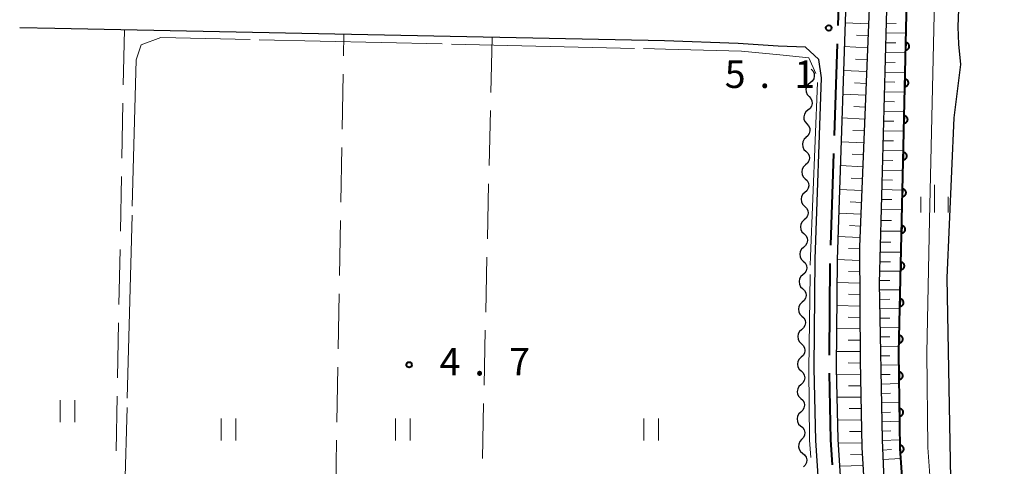
# Model space of a CAD drawing. Units: metres. Extents: x -76000 to -74000, y 31500 to 33000.
# Drawn here: x -76000 to -75866, y 32837 to 32898 of the extents above; entities that cross this region are included whole.
import ezdxf

# ---------------------------------------------------------------- set-up
doc = ezdxf.new("R2010")
doc.units = ezdxf.units.M
for name, color, linetype, lineweight in [('110600_大字・町・丁目界', 7, 'Continuous', 40), ('210100_道路縁(街区線)', 7, 'Continuous', 30), ('510100_河川', 7, 'Continuous', 30), ('510200_細流', 7, 'Continuous', 30), ('610111_人工斜面(上)', 7, 'Continuous', 30), ('610199_人工斜面(ヒゲ)', 7, 'Continuous', 30), ('611111_コンクリート被覆(幅上)', 7, 'Continuous', 30), ('611112_コンクリート被覆(幅下)', 7, 'Continuous', 30), ('630200_耕地界', 7, 'Continuous', 30), ('631100_田', 7, 'Continuous', 13), ('633400_荒地', 7, 'Continuous', 13), ('710300_等高線(補助曲線)', 7, 'Continuous', 13), ('731200_図化機測定による標高点', 7, 'Continuous', 40)]:
    doc.layers.add(name, color=color, linetype=linetype, lineweight=lineweight)
doc.styles.add('Style-WORKING', font='MS Gothic.ttf')

msp = doc.modelspace()

# ---------------------------------------------------------------- linework, layer by layer
at = {"layer": '110600_大字・町・丁目界', "linetype": 'Continuous', "lineweight": 40}
for p, q in [((-75888.352, 32895.023), (-75888.771, 32882.53)), ((-75888.855, 32880.032), (-75889.274, 32867.539)), ((-75889.345, 32865.04), (-75889.454, 32852.541))]:
    msp.add_line(p, q, dxfattribs=at)
at = {"layer": '110600_大字・町・丁目界', "linetype": 'Continuous', "lineweight": 40, "flags": 128}
for points in [[(-75887.884, 32910.016), (-75887.93, 32907.59), (-75888.268, 32897.522)], [(-75889.453, 32850.041), (-75889.24, 32840.94), (-75889.023, 32837.55)]]:
    msp.add_lwpolyline(points, dxfattribs=at)
at = {"layer": '210100_道路縁(街区線)', "linetype": 'Continuous', "lineweight": 30, "flags": 128}
for points in [[(-75885.19, 33000), (-75886.93, 32907.57), (-75888.34, 32865.56), (-75888.47, 32850.77), (-75888.24, 32840.99), (-75886.69, 32816.77), (-75886.07, 32808.54), (-75885.46, 32800.31), (-75885.87, 32777.96), (-75886.52, 32696.21), (-75887.03, 32673.5), (-75888.45, 32651.14), (-75893.73, 32597.77), (-75894.82, 32580.87)], [(-75881.68, 33000), (-75883.84, 32903.29), (-75885.29, 32867.3), (-75885.22, 32851.79), (-75884.98, 32839.93), (-75884.33, 32829.26), (-75883.34, 32815.21), (-75881.14, 32803.3), (-75879.06, 32797.92), (-75875.26, 32788.09), (-75854.21, 32745.19), (-75826.76, 32687.94), (-75775.31, 32584.43), (-75742.38, 32519.2), (-75735.73, 32505.64), (-75732.74, 32497.97), (-75730.95, 32489.93), (-75729.99, 32480.69), (-75730.37, 32469.87), (-75732.29, 32460.13), (-75737.68, 32441.77), (-75768.09, 32347.6)], [(-75878.91, 33000), (-75882.59, 32862.37), (-75882.2, 32840.98), (-75881.58, 32825.55), (-75880.67, 32816.96), (-75879.27, 32807.22), (-75877.41, 32800.7), (-75875.4, 32795.05), (-75870.62, 32784.55), (-75824.87, 32688.86), (-75773.43, 32585.37), (-75740.5, 32520.14), (-75733.8, 32506.49), (-75730.72, 32498.59), (-75728.87, 32490.27), (-75727.88, 32480.77), (-75728.27, 32469.63), (-75730.25, 32459.63), (-75735.67, 32441.15), (-75765.55, 32347.6)], [(-76000, 32690.86), (-75999.37, 32690.83), (-75995.2, 32690.68), (-75990.49, 32690.5), (-75952.51, 32689.32), (-75896.37, 32687.77), (-75894.17, 32687.96), (-75891.45, 32689.1), (-75889.63, 32691.57), (-75889.53, 32698.99), (-75888.87, 32778), (-75888.46, 32800.22), (-75889.68, 32816.56), (-75891.24, 32840.86), (-75891.47, 32850.75), (-75891.34, 32865.62), (-75890.51, 32890.39), (-75890.83, 32892.88), (-75892.66, 32894.55), (-75896.4, 32894.72), (-75901.87, 32895.07), (-75911.95, 32895.42), (-75995.2, 32897.13), (-76000, 32897.23)]]:
    msp.add_lwpolyline(points, dxfattribs=at)
at = {"layer": '510100_河川', "linetype": 'Continuous', "lineweight": 30, "flags": 128}
for points in [[(-75871.45, 32892.19), (-75871.73, 32895), (-75871.84, 32897.34), (-75871.47, 32907.04)], [(-75808.04, 32678.21), (-75825.46, 32713.82), (-75839.67, 32742.63), (-75855.3, 32774.53), (-75865.04, 32794.01), (-75867.87, 32802.09), (-75869.91, 32812.41), (-75870.62, 32817.21), (-75872.75, 32830.63), (-75873.34, 32863.07), (-75872.38, 32884.92), (-75871.45, 32892.19)]]:
    msp.add_lwpolyline(points, dxfattribs=at)
at = {"layer": '510200_細流', "linetype": 'Continuous', "lineweight": 30, "flags": 128}
for points in [[(-75891.89, 32891.58), (-75891.643, 32891.308), (-75891.498, 32890.971), (-75891.467, 32890.605), (-75891.556, 32890.249), (-75891.753, 32889.94), (-75892.041, 32889.711)], [(-75892.041, 32889.711), (-75892.328, 32889.482), (-75892.526, 32889.173), (-75892.614, 32888.817), (-75892.584, 32888.451), (-75892.438, 32888.114), (-75892.191, 32887.842)], [(-75892.191, 32887.842), (-75891.944, 32887.57), (-75891.799, 32887.234), (-75891.768, 32886.867), (-75891.857, 32886.511), (-75892.055, 32886.202), (-75892.342, 32885.973)], [(-75892.342, 32885.973), (-75892.629, 32885.745), (-75892.827, 32885.435), (-75892.916, 32885.079), (-75892.885, 32884.713), (-75892.74, 32884.376), (-75892.493, 32884.104)], [(-75892.493, 32884.104), (-75892.246, 32883.833), (-75892.101, 32883.496), (-75892.07, 32883.129), (-75892.159, 32882.773), (-75892.356, 32882.464), (-75892.644, 32882.235)], [(-75892.571, 32882.232), (-75892.845, 32881.987), (-75893.025, 32881.667), (-75893.094, 32881.307), (-75893.043, 32880.943), (-75892.879, 32880.615), (-75892.617, 32880.357)], [(-75892.617, 32880.357), (-75892.355, 32880.1), (-75892.191, 32879.772), (-75892.14, 32879.407), (-75892.209, 32879.047), (-75892.389, 32878.727), (-75892.663, 32878.483)], [(-75892.663, 32878.483), (-75892.937, 32878.238), (-75893.117, 32877.919), (-75893.185, 32877.558), (-75893.134, 32877.194), (-75892.97, 32876.866), (-75892.708, 32876.608)], [(-75892.708, 32876.608), (-75892.447, 32876.351), (-75892.282, 32876.023), (-75892.231, 32875.658), (-75892.3, 32875.298), (-75892.48, 32874.978), (-75892.754, 32874.734)], [(-75892.754, 32874.734), (-75893.028, 32874.489), (-75893.208, 32874.17), (-75893.277, 32873.809), (-75893.226, 32873.445), (-75893.061, 32873.117), (-75892.8, 32872.859)], [(-75892.8, 32872.859), (-75892.538, 32872.602), (-75892.374, 32872.274), (-75892.323, 32871.909), (-75892.391, 32871.549), (-75892.571, 32871.229), (-75892.845, 32870.985)], [(-75892.845, 32870.985), (-75893.119, 32870.74), (-75893.299, 32870.421), (-75893.368, 32870.06), (-75893.317, 32869.696), (-75893.153, 32869.368), (-75892.891, 32869.11)], [(-75892.891, 32869.11), (-75892.629, 32868.853), (-75892.465, 32868.525), (-75892.414, 32868.161), (-75892.483, 32867.8), (-75892.663, 32867.48), (-75892.937, 32867.236)], [(-75892.937, 32867.236), (-75893.211, 32866.992), (-75893.39, 32866.672), (-75893.459, 32866.311), (-75893.408, 32865.947), (-75893.244, 32865.619), (-75892.982, 32865.362)], [(-75892.982, 32865.362), (-75892.72, 32865.104), (-75892.556, 32864.776), (-75892.505, 32864.412), (-75892.574, 32864.051), (-75892.754, 32863.732), (-75893.028, 32863.487)], [(-75893.028, 32863.487), (-75893.302, 32863.243), (-75893.482, 32862.923), (-75893.551, 32862.563), (-75893.499, 32862.198), (-75893.335, 32861.87), (-75893.074, 32861.613)], [(-75893.074, 32861.613), (-75892.812, 32861.355), (-75892.648, 32861.027), (-75892.597, 32860.663), (-75892.665, 32860.302), (-75892.845, 32859.983), (-75893.119, 32859.738)], [(-75893.119, 32859.738), (-75893.393, 32859.494), (-75893.573, 32859.174), (-75893.642, 32858.814), (-75893.591, 32858.449), (-75893.427, 32858.121), (-75893.165, 32857.864)], [(-75893.165, 32857.864), (-75892.903, 32857.606), (-75892.739, 32857.278), (-75892.688, 32856.914), (-75892.757, 32856.553), (-75892.937, 32856.234), (-75893.211, 32855.989)], [(-75893.211, 32855.989), (-75893.485, 32855.745), (-75893.664, 32855.425), (-75893.733, 32855.065), (-75893.682, 32854.7), (-75893.518, 32854.372), (-75893.256, 32854.115)], [(-75893.246, 32854.115), (-75892.98, 32853.861), (-75892.81, 32853.536), (-75892.754, 32853.173), (-75892.817, 32852.811), (-75892.991, 32852.489), (-75893.261, 32852.24)], [(-75893.261, 32852.24), (-75893.532, 32851.991), (-75893.706, 32851.669), (-75893.769, 32851.307), (-75893.712, 32850.944), (-75893.543, 32850.618), (-75893.277, 32850.365)], [(-75893.277, 32850.365), (-75893.011, 32850.112), (-75892.842, 32849.786), (-75892.785, 32849.423), (-75892.848, 32849.061), (-75893.023, 32848.739), (-75893.293, 32848.49)], [(-75893.293, 32848.49), (-75893.563, 32848.241), (-75893.738, 32847.919), (-75893.801, 32847.557), (-75893.744, 32847.194), (-75893.575, 32846.868), (-75893.309, 32846.615)], [(-75893.309, 32846.615), (-75893.043, 32846.362), (-75892.874, 32846.036), (-75892.817, 32845.673), (-75892.88, 32845.311), (-75893.055, 32844.989), (-75893.325, 32844.74)], [(-75893.325, 32844.74), (-75893.595, 32844.491), (-75893.77, 32844.169), (-75893.833, 32843.807), (-75893.776, 32843.444), (-75893.607, 32843.118), (-75893.341, 32842.865)], [(-75893.335, 32842.865), (-75893.05, 32842.633), (-75892.856, 32842.322), (-75892.772, 32841.964), (-75892.806, 32841.599), (-75892.956, 32841.264), (-75893.206, 32840.995)], [(-75893.206, 32840.995), (-75893.456, 32840.726), (-75893.605, 32840.391), (-75893.64, 32840.026), (-75893.555, 32839.668), (-75893.362, 32839.356), (-75893.077, 32839.124)], [(-75893.077, 32839.124), (-75892.792, 32838.892), (-75892.598, 32838.581), (-75892.514, 32838.223), (-75892.549, 32837.857), (-75892.698, 32837.522), (-75892.948, 32837.254)]]:
    msp.add_lwpolyline(points, dxfattribs=at)
at = {"layer": '610111_人工斜面(上)', "linetype": 'Continuous', "lineweight": 13, "flags": 128}
for points in [[(-75881.68, 33000), (-75883.84, 32903.29), (-75885.29, 32867.3), (-75885.22, 32851.79), (-75884.98, 32839.93), (-75884.33, 32829.26), (-75883.34, 32815.21), (-75881.14, 32803.3), (-75879.06, 32797.92), (-75875.26, 32788.09), (-75854.21, 32745.19), (-75826.76, 32687.94), (-75775.31, 32584.43), (-75742.38, 32519.2), (-75735.73, 32505.64), (-75732.74, 32497.97), (-75730.95, 32489.93), (-75729.99, 32480.69), (-75730.37, 32469.87), (-75732.29, 32460.13), (-75737.68, 32441.77), (-75768.09, 32347.6)], [(-75878.91, 33000), (-75882.59, 32862.37), (-75882.2, 32840.98), (-75881.58, 32825.55), (-75880.67, 32816.96), (-75879.27, 32807.22), (-75877.41, 32800.7), (-75875.4, 32795.05), (-75870.62, 32784.55), (-75824.87, 32688.86), (-75773.43, 32585.37), (-75740.5, 32520.14), (-75733.8, 32506.49), (-75730.72, 32498.59), (-75728.87, 32490.27), (-75727.88, 32480.77), (-75728.27, 32469.63), (-75730.25, 32459.63), (-75735.67, 32441.15), (-75765.55, 32347.6)]]:
    msp.add_lwpolyline(points, dxfattribs=at)
at = {"layer": '610199_人工斜面(ヒゲ)', "linetype": 'Continuous', "lineweight": 13, "flags": 128}
for points in [[(-75884.06, 32897.75), (-75887.26, 32897.9)], [(-75881.68, 32896.51), (-75878.96, 32896.46)], [(-75881.64, 32897.84), (-75880.28, 32897.82)], [(-75884.13, 32896.13), (-75885.72, 32896.2)], [(-75881.71, 32895.17), (-75880.35, 32895.14)], [(-75884.19, 32894.5), (-75887.37, 32894.65)], [(-75881.75, 32893.83), (-75879.01, 32893.78)], [(-75884.26, 32892.88), (-75885.84, 32892.95)], [(-75881.78, 32892.5), (-75880.42, 32892.47)], [(-75884.32, 32891.25), (-75887.48, 32891.4)], [(-75881.82, 32891.16), (-75879.07, 32891.11)], [(-75881.86, 32889.82), (-75880.48, 32889.8)], [(-75884.39, 32889.63), (-75885.96, 32889.7)], [(-75881.89, 32888.49), (-75879.13, 32888.43)], [(-75884.45, 32888), (-75887.58, 32888.15)], [(-75881.93, 32887.15), (-75880.54, 32887.12)], [(-75884.52, 32886.38), (-75886.08, 32886.45)], [(-75881.96, 32885.81), (-75879.19, 32885.76)], [(-75884.59, 32884.75), (-75887.69, 32884.9)], [(-75882, 32884.48), (-75880.61, 32884.45)], [(-75884.65, 32883.13), (-75886.2, 32883.2)], [(-75882.03, 32883.14), (-75879.25, 32883.09)], [(-75882.07, 32881.8), (-75880.67, 32881.77)], [(-75884.72, 32881.5), (-75887.8, 32881.65)], [(-75882.11, 32880.47), (-75879.31, 32880.41)], [(-75884.78, 32879.88), (-75886.32, 32879.95)], [(-75882.14, 32879.13), (-75880.74, 32879.1)], [(-75884.85, 32878.25), (-75887.91, 32878.4)], [(-75882.18, 32877.79), (-75879.37, 32877.74)], [(-75884.91, 32876.63), (-75886.44, 32876.7)], [(-75882.21, 32876.46), (-75880.81, 32876.43)], [(-75884.98, 32875), (-75888.02, 32875.14)], [(-75882.25, 32875.12), (-75879.43, 32875.06)], [(-75882.28, 32873.78), (-75880.87, 32873.75)], [(-75885.04, 32873.38), (-75886.56, 32873.45)], [(-75882.32, 32872.45), (-75879.49, 32872.39)], [(-75885.11, 32871.75), (-75888.13, 32871.89)], [(-75885.18, 32870.13), (-75886.68, 32870.2)], [(-75882.36, 32870.91), (-75880.93, 32870.92)], [(-75885.24, 32868.57), (-75888.24, 32868.7)], [(-75882.4, 32869.46), (-75879.54, 32869.46)], [(-75885.29, 32867.02), (-75886.79, 32867.08)], [(-75882.44, 32867.94), (-75881.01, 32867.95)], [(-75885.28, 32865.46), (-75888.34, 32865.57)], [(-75882.48, 32866.57), (-75879.61, 32866.57)], [(-75882.51, 32865.28), (-75881.08, 32865.28)], [(-75885.28, 32863.9), (-75886.81, 32863.95)], [(-75882.55, 32863.99), (-75879.67, 32864)], [(-75885.27, 32862.34), (-75888.37, 32862.44)], [(-75882.58, 32862.71), (-75881.14, 32862.72)], [(-75885.26, 32860.78), (-75886.82, 32860.83)], [(-75882.57, 32861.42), (-75879.73, 32861.45)], [(-75885.26, 32859.23), (-75888.4, 32859.3)], [(-75882.55, 32860.14), (-75881.15, 32860.15)], [(-75882.53, 32858.85), (-75879.78, 32858.88)], [(-75885.25, 32857.67), (-75886.83, 32857.7)], [(-75882.5, 32857.57), (-75881.16, 32857.59)], [(-75885.24, 32856.11), (-75888.42, 32856.17)], [(-75882.48, 32856.28), (-75879.84, 32856.32)], [(-75882.46, 32855), (-75881.16, 32855.02)], [(-75885.23, 32854.56), (-75886.84, 32854.58)], [(-75882.43, 32853.71), (-75879.9, 32853.76)], [(-75885.23, 32853), (-75888.45, 32853.04)], [(-75882.41, 32852.43), (-75881.16, 32852.45)], [(-75885.21, 32851.45), (-75886.84, 32851.46)], [(-75882.39, 32851.14), (-75879.9, 32851.2)], [(-75885.18, 32849.89), (-75888.45, 32849.91)], [(-75882.36, 32849.86), (-75881.12, 32849.89)], [(-75885.15, 32848.33), (-75886.78, 32848.34)], [(-75882.34, 32848.57), (-75879.87, 32848.64)], [(-75885.12, 32846.78), (-75888.38, 32846.77)], [(-75882.32, 32847.28), (-75881.08, 32847.32)], [(-75882.29, 32846), (-75879.84, 32846.08)], [(-75885.09, 32845.22), (-75886.71, 32845.22)], [(-75882.27, 32844.71), (-75881.05, 32844.75)], [(-75885.06, 32843.67), (-75888.3, 32843.64)], [(-75882.25, 32843.43), (-75879.81, 32843.51)], [(-75885.02, 32842.11), (-75886.65, 32842.09)], [(-75882.23, 32842.14), (-75881.01, 32842.19)], [(-75884.99, 32840.56), (-75888.21, 32840.51)], [(-75882.2, 32840.86), (-75879.78, 32840.95)], [(-75884.92, 32839), (-75886.52, 32838.97)], [(-75882.15, 32839.57), (-75880.95, 32839.62)], [(-75884.83, 32837.45), (-75888.01, 32837.38)], [(-75882.09, 32838.29), (-75879.66, 32838.39)]]:
    msp.add_lwpolyline(points, dxfattribs=at)
at = {"layer": '611111_コンクリート被覆(幅上)', "linetype": 'Continuous', "lineweight": 40, "flags": 128}
msp.add_lwpolyline([(-75806.53, 32658.02), (-75851.56, 32749.59), (-75871.05, 32791.83), (-75873.31, 32797.09), (-75875.08, 32803.33), (-75877.04, 32812.74), (-75878.84, 32826.79), (-75879.76, 32839.76), (-75879.92, 32852.88), (-75878.9, 32899.06), (-75877.17, 32966.19), (-75876.32, 33000)], dxfattribs=at)
for points in [[(-75878.985, 32895.196), (-75879.007, 32894.196), (-75878.963, 32894.197), (-75878.92, 32894.202), (-75878.878, 32894.21), (-75878.836, 32894.222), (-75878.795, 32894.238), (-75878.756, 32894.257), (-75878.719, 32894.279), (-75878.684, 32894.306), (-75878.65, 32894.334), (-75878.621, 32894.366), (-75878.593, 32894.4), (-75878.569, 32894.436), (-75878.548, 32894.475), (-75878.53, 32894.514), (-75878.516, 32894.556), (-75878.506, 32894.598), (-75878.499, 32894.641), (-75878.497, 32894.685), (-75878.498, 32894.729), (-75878.503, 32894.772), (-75878.511, 32894.814), (-75878.523, 32894.856), (-75878.539, 32894.897), (-75878.558, 32894.936), (-75878.58, 32894.974), (-75878.606, 32895.008), (-75878.635, 32895.042), (-75878.667, 32895.072), (-75878.7, 32895.099), (-75878.737, 32895.123), (-75878.775, 32895.144), (-75878.815, 32895.162), (-75878.857, 32895.176), (-75878.899, 32895.186), (-75878.941, 32895.193)], [(-75879.096, 32890.197), (-75879.118, 32889.197), (-75879.074, 32889.198), (-75879.031, 32889.203), (-75878.989, 32889.211), (-75878.946, 32889.223), (-75878.906, 32889.239), (-75878.866, 32889.259), (-75878.829, 32889.281), (-75878.794, 32889.307), (-75878.761, 32889.335), (-75878.731, 32889.368), (-75878.703, 32889.401), (-75878.679, 32889.437), (-75878.659, 32889.476), (-75878.641, 32889.516), (-75878.627, 32889.557), (-75878.617, 32889.599), (-75878.61, 32889.642), (-75878.607, 32889.686), (-75878.608, 32889.73), (-75878.613, 32889.773), (-75878.621, 32889.815), (-75878.633, 32889.857), (-75878.649, 32889.898), (-75878.668, 32889.937), (-75878.691, 32889.975), (-75878.717, 32890.009), (-75878.745, 32890.043), (-75878.777, 32890.073), (-75878.811, 32890.1), (-75878.847, 32890.124), (-75878.886, 32890.145), (-75878.925, 32890.163), (-75878.967, 32890.177), (-75879.009, 32890.187), (-75879.052, 32890.194)], [(-75879.206, 32885.198), (-75879.228, 32884.198), (-75879.184, 32884.199), (-75879.141, 32884.204), (-75879.099, 32884.212), (-75879.057, 32884.224), (-75879.016, 32884.241), (-75878.977, 32884.26), (-75878.939, 32884.282), (-75878.905, 32884.308), (-75878.871, 32884.336), (-75878.841, 32884.369), (-75878.814, 32884.402), (-75878.79, 32884.439), (-75878.769, 32884.477), (-75878.751, 32884.517), (-75878.737, 32884.559), (-75878.727, 32884.6), (-75878.72, 32884.643), (-75878.717, 32884.687), (-75878.718, 32884.731), (-75878.723, 32884.774), (-75878.731, 32884.816), (-75878.744, 32884.859), (-75878.76, 32884.899), (-75878.779, 32884.939), (-75878.801, 32884.976), (-75878.827, 32885.011), (-75878.855, 32885.044), (-75878.888, 32885.074), (-75878.921, 32885.102), (-75878.958, 32885.126), (-75878.996, 32885.146), (-75879.036, 32885.164), (-75879.078, 32885.178), (-75879.119, 32885.188), (-75879.162, 32885.195)], [(-75879.317, 32880.199), (-75879.339, 32879.199), (-75879.295, 32879.201), (-75879.252, 32879.206), (-75879.209, 32879.214), (-75879.167, 32879.226), (-75879.127, 32879.242), (-75879.087, 32879.261), (-75879.05, 32879.283), (-75879.015, 32879.309), (-75878.982, 32879.338), (-75878.952, 32879.37), (-75878.924, 32879.403), (-75878.9, 32879.44), (-75878.879, 32879.478), (-75878.862, 32879.518), (-75878.848, 32879.56), (-75878.838, 32879.602), (-75878.831, 32879.644), (-75878.828, 32879.688), (-75878.829, 32879.732), (-75878.834, 32879.775), (-75878.842, 32879.818), (-75878.854, 32879.86), (-75878.87, 32879.9), (-75878.889, 32879.94), (-75878.911, 32879.977), (-75878.938, 32880.012), (-75878.966, 32880.045), (-75878.998, 32880.075), (-75879.032, 32880.103), (-75879.068, 32880.127), (-75879.107, 32880.148), (-75879.146, 32880.165), (-75879.188, 32880.179), (-75879.23, 32880.189), (-75879.273, 32880.196)], [(-75879.427, 32875.2), (-75879.449, 32874.201), (-75879.405, 32874.202), (-75879.362, 32874.207), (-75879.32, 32874.215), (-75879.277, 32874.227), (-75879.237, 32874.243), (-75879.198, 32874.262), (-75879.16, 32874.284), (-75879.126, 32874.311), (-75879.092, 32874.339), (-75879.062, 32874.371), (-75879.034, 32874.405), (-75879.011, 32874.441), (-75878.99, 32874.48), (-75878.972, 32874.519), (-75878.958, 32874.561), (-75878.948, 32874.603), (-75878.941, 32874.646), (-75878.938, 32874.69), (-75878.939, 32874.734), (-75878.944, 32874.777), (-75878.952, 32874.819), (-75878.964, 32874.861), (-75878.98, 32874.902), (-75879, 32874.941), (-75879.022, 32874.978), (-75879.048, 32875.013), (-75879.076, 32875.047), (-75879.109, 32875.076), (-75879.142, 32875.104), (-75879.179, 32875.128), (-75879.217, 32875.149), (-75879.257, 32875.167), (-75879.298, 32875.181), (-75879.34, 32875.191), (-75879.383, 32875.197)], [(-75879.537, 32870.202), (-75879.559, 32869.202), (-75879.515, 32869.203), (-75879.472, 32869.208), (-75879.43, 32869.216), (-75879.388, 32869.228), (-75879.348, 32869.244), (-75879.308, 32869.263), (-75879.271, 32869.286), (-75879.236, 32869.312), (-75879.202, 32869.34), (-75879.173, 32869.372), (-75879.145, 32869.406), (-75879.121, 32869.442), (-75879.1, 32869.481), (-75879.082, 32869.52), (-75879.068, 32869.562), (-75879.058, 32869.604), (-75879.052, 32869.647), (-75879.049, 32869.691), (-75879.05, 32869.735), (-75879.055, 32869.778), (-75879.063, 32869.82), (-75879.075, 32869.862), (-75879.091, 32869.903), (-75879.11, 32869.942), (-75879.132, 32869.98), (-75879.158, 32870.014), (-75879.187, 32870.048), (-75879.219, 32870.078), (-75879.252, 32870.105), (-75879.289, 32870.129), (-75879.327, 32870.15), (-75879.367, 32870.168), (-75879.409, 32870.182), (-75879.451, 32870.192), (-75879.493, 32870.199)], [(-75879.648, 32865.203), (-75879.67, 32864.203), (-75879.626, 32864.204), (-75879.583, 32864.209), (-75879.541, 32864.217), (-75879.498, 32864.229), (-75879.458, 32864.245), (-75879.418, 32864.265), (-75879.381, 32864.287), (-75879.346, 32864.313), (-75879.313, 32864.341), (-75879.283, 32864.374), (-75879.255, 32864.407), (-75879.231, 32864.444), (-75879.211, 32864.482), (-75879.193, 32864.522), (-75879.179, 32864.563), (-75879.169, 32864.605), (-75879.162, 32864.648), (-75879.159, 32864.692), (-75879.16, 32864.736), (-75879.165, 32864.779), (-75879.173, 32864.821), (-75879.185, 32864.864), (-75879.201, 32864.904), (-75879.22, 32864.943), (-75879.243, 32864.981), (-75879.269, 32865.015), (-75879.297, 32865.049), (-75879.329, 32865.079), (-75879.363, 32865.107), (-75879.399, 32865.13), (-75879.438, 32865.151), (-75879.478, 32865.169), (-75879.519, 32865.183), (-75879.561, 32865.193), (-75879.604, 32865.2)], [(-75879.758, 32860.204), (-75879.78, 32859.204), (-75879.736, 32859.205), (-75879.693, 32859.21), (-75879.651, 32859.219), (-75879.609, 32859.231), (-75879.568, 32859.247), (-75879.529, 32859.266), (-75879.491, 32859.288), (-75879.457, 32859.314), (-75879.423, 32859.343), (-75879.393, 32859.375), (-75879.366, 32859.408), (-75879.342, 32859.445), (-75879.321, 32859.483), (-75879.303, 32859.523), (-75879.289, 32859.565), (-75879.279, 32859.606), (-75879.272, 32859.649), (-75879.269, 32859.693), (-75879.27, 32859.737), (-75879.275, 32859.78), (-75879.284, 32859.823), (-75879.296, 32859.865), (-75879.312, 32859.905), (-75879.331, 32859.945), (-75879.353, 32859.982), (-75879.379, 32860.017), (-75879.408, 32860.05), (-75879.44, 32860.08), (-75879.473, 32860.108), (-75879.51, 32860.132), (-75879.548, 32860.152), (-75879.588, 32860.17), (-75879.63, 32860.184), (-75879.671, 32860.194), (-75879.714, 32860.201)], [(-75879.869, 32855.205), (-75879.891, 32854.206), (-75879.847, 32854.207), (-75879.804, 32854.212), (-75879.761, 32854.22), (-75879.719, 32854.232), (-75879.679, 32854.248), (-75879.639, 32854.267), (-75879.602, 32854.289), (-75879.567, 32854.315), (-75879.534, 32854.344), (-75879.504, 32854.376), (-75879.476, 32854.409), (-75879.452, 32854.446), (-75879.431, 32854.485), (-75879.414, 32854.524), (-75879.4, 32854.566), (-75879.39, 32854.608), (-75879.383, 32854.65), (-75879.38, 32854.694), (-75879.381, 32854.738), (-75879.386, 32854.782), (-75879.394, 32854.824), (-75879.406, 32854.866), (-75879.422, 32854.906), (-75879.441, 32854.946), (-75879.463, 32854.983), (-75879.49, 32855.018), (-75879.518, 32855.052), (-75879.55, 32855.081), (-75879.584, 32855.109), (-75879.62, 32855.133), (-75879.659, 32855.154), (-75879.698, 32855.172), (-75879.74, 32855.185), (-75879.782, 32855.195), (-75879.825, 32855.202)], [(-75879.887, 32850.206), (-75879.875, 32849.206), (-75879.831, 32849.209), (-75879.788, 32849.215), (-75879.746, 32849.225), (-75879.705, 32849.238), (-75879.665, 32849.256), (-75879.626, 32849.276), (-75879.589, 32849.3), (-75879.556, 32849.327), (-75879.523, 32849.356), (-75879.494, 32849.39), (-75879.468, 32849.424), (-75879.445, 32849.461), (-75879.426, 32849.501), (-75879.409, 32849.541), (-75879.397, 32849.583), (-75879.388, 32849.625), (-75879.383, 32849.668), (-75879.381, 32849.712), (-75879.384, 32849.756), (-75879.39, 32849.799), (-75879.4, 32849.841), (-75879.413, 32849.883), (-75879.431, 32849.923), (-75879.451, 32849.961), (-75879.475, 32849.998), (-75879.502, 32850.032), (-75879.532, 32850.064), (-75879.565, 32850.093), (-75879.599, 32850.12), (-75879.637, 32850.142), (-75879.676, 32850.162), (-75879.716, 32850.178), (-75879.758, 32850.191), (-75879.8, 32850.199), (-75879.843, 32850.205)], [(-75879.826, 32845.206), (-75879.814, 32844.207), (-75879.77, 32844.209), (-75879.727, 32844.216), (-75879.685, 32844.225), (-75879.644, 32844.239), (-75879.604, 32844.256), (-75879.565, 32844.277), (-75879.528, 32844.3), (-75879.495, 32844.327), (-75879.462, 32844.357), (-75879.433, 32844.39), (-75879.407, 32844.425), (-75879.384, 32844.462), (-75879.365, 32844.501), (-75879.348, 32844.541), (-75879.336, 32844.583), (-75879.327, 32844.626), (-75879.322, 32844.669), (-75879.32, 32844.713), (-75879.323, 32844.757), (-75879.329, 32844.799), (-75879.339, 32844.841), (-75879.352, 32844.883), (-75879.37, 32844.923), (-75879.39, 32844.962), (-75879.414, 32844.998), (-75879.441, 32845.032), (-75879.471, 32845.065), (-75879.504, 32845.093), (-75879.538, 32845.12), (-75879.576, 32845.143), (-75879.615, 32845.162), (-75879.655, 32845.179), (-75879.697, 32845.191), (-75879.739, 32845.2), (-75879.782, 32845.205)], [(-75879.792, 32840.206), (-75879.721, 32839.208), (-75879.677, 32839.213), (-75879.635, 32839.222), (-75879.593, 32839.234), (-75879.552, 32839.25), (-75879.514, 32839.27), (-75879.476, 32839.293), (-75879.441, 32839.318), (-75879.409, 32839.348), (-75879.378, 32839.379), (-75879.351, 32839.414), (-75879.327, 32839.45), (-75879.307, 32839.488), (-75879.289, 32839.529), (-75879.275, 32839.57), (-75879.265, 32839.613), (-75879.259, 32839.655), (-75879.256, 32839.698), (-75879.257, 32839.742), (-75879.263, 32839.786), (-75879.272, 32839.829), (-75879.284, 32839.87), (-75879.3, 32839.911), (-75879.319, 32839.95), (-75879.342, 32839.987), (-75879.368, 32840.022), (-75879.397, 32840.054), (-75879.428, 32840.085), (-75879.463, 32840.112), (-75879.499, 32840.136), (-75879.538, 32840.157), (-75879.578, 32840.174), (-75879.619, 32840.188), (-75879.662, 32840.198), (-75879.704, 32840.204), (-75879.748, 32840.207)]]:
    msp.add_lwpolyline(points, close=True, dxfattribs=at)
at = {"layer": '611112_コンクリート被覆(幅下)', "linetype": 'Continuous', "lineweight": 13, "flags": 128}
msp.add_lwpolyline([(-75872.52, 33000), (-75873.37, 32966.09), (-75875.1, 32898.97), (-75875.72, 32870.99), (-75876.12, 32852.86), (-75875.96, 32839.91), (-75875.06, 32827.17), (-75873.29, 32813.37), (-75871.39, 32804.24), (-75869.72, 32798.37), (-75848.13, 32751.23), (-75803.55, 32659.52), (-75806.53, 32658.02)], dxfattribs=at)
at = {"layer": '630200_耕地界', "linetype": 'Continuous', "lineweight": 13}
for p, q in [((-75985.7, 32896.93), (-75985.848, 32889.431)), ((-75955.791, 32893.385), (-75955.74, 32896.32)), ((-75935.49, 32895.9), (-75935.662, 32888.402)), ((-75955.966, 32883.386), (-75955.835, 32890.885)), ((-75985.898, 32886.932), (-75986.046, 32879.433)), ((-75935.719, 32885.903), (-75935.892, 32878.405)), ((-75956.141, 32873.388), (-75956.01, 32880.887)), ((-75986.096, 32876.934), (-75986.244, 32869.435)), ((-75935.949, 32875.905), (-75936.121, 32868.407)), ((-75956.316, 32863.389), (-75956.185, 32870.888)), ((-75986.294, 32866.936), (-75986.442, 32859.437)), ((-75936.178, 32865.908), (-75936.351, 32858.41)), ((-75956.491, 32853.391), (-75956.36, 32860.89)), ((-75986.492, 32856.938), (-75986.64, 32849.439)), ((-75936.408, 32855.911), (-75936.58, 32848.413)), ((-75956.666, 32843.392), (-75956.535, 32850.891)), ((-75986.69, 32846.94), (-75986.838, 32839.441)), ((-75936.637, 32845.913), (-75936.809, 32838.415)), ((-75956.841, 32833.394), (-75956.709, 32840.893))]:
    msp.add_line(p, q, dxfattribs=at)
at = {"layer": '631100_田', "linetype": 'Continuous', "lineweight": 13}
for p, q in [((-75994.45, 32843.39), (-75994.45, 32846.39)), ((-75992.45, 32843.39), (-75992.45, 32846.39)), ((-75972.47, 32840.86), (-75972.47, 32843.86)), ((-75970.47, 32840.86), (-75970.47, 32843.86)), ((-75948.68, 32840.86), (-75948.68, 32843.86)), ((-75946.68, 32840.86), (-75946.68, 32843.86)), ((-75914.76, 32840.86), (-75914.76, 32843.86)), ((-75912.76, 32840.86), (-75912.76, 32843.86))]:
    msp.add_line(p, q, dxfattribs=at)
at = {"layer": '633400_荒地', "linetype": 'Continuous', "lineweight": 13}
for p, q in [((-75875.05, 32872.015), (-75875.05, 32875.765)), ((-75876.924, 32872.015), (-75876.924, 32874.115)), ((-75873.174, 32872.015), (-75873.174, 32874.115))]:
    msp.add_line(p, q, dxfattribs=at)
at = {"layer": '710300_等高線(補助曲線)', "linetype": 'Continuous', "lineweight": 13}
for p, q in [((-75968.535, 32895.61, 5), (-75980.74, 32895.89, 5)), ((-75942.291, 32895.009, 5), (-75967.285, 32895.582, 5)), ((-75916.048, 32894.407, 5), (-75941.042, 32894.98, 5)), ((-75984.658, 32871.626, 5), (-75985.305, 32846.634, 5)), ((-75985.337, 32845.384, 5), (-75985.984, 32820.393, 5))]:
    msp.add_line(p, q, dxfattribs=at)
at = {"layer": '710300_等高線(補助曲線)', "linetype": 'Continuous', "lineweight": 13, "elevation": 5, "flags": 128}
for points in [[(-75980.74, 32895.89), (-75983.42, 32894.9), (-75984.11, 32892.82), (-75984.626, 32872.875)], [(-75891.249, 32890.968), (-75892.2, 32893.12), (-75896.17, 32893.52), (-75901.42, 32894.01), (-75911.81, 32894.31), (-75914.799, 32894.379)], [(-75892.025, 32864.786), (-75892.01, 32865.98), (-75891.048, 32889.766)], [(-75891.957, 32838.542), (-75892.11, 32840.93), (-75892.2, 32850.63), (-75892.04, 32863.536)]]:
    msp.add_lwpolyline(points, dxfattribs=at)
at = {"layer": '731200_図化機測定による標高点', "linetype": 'Continuous', "lineweight": 40}
for centre in [(-75889.5, 32897.19, 5.1), (-75946.81, 32851.21, 4.7)]:
    msp.add_circle(centre, 0.375, dxfattribs=at)

# ---------------------------------------------------------------- texts
at = {"layer": '731200_図化機測定による標高点', "linetype": 'Continuous', "lineweight": 40, "style": 'Style-WORKING'}
for s, p in [('5', (-75903.7, 32889, -9.999)), ('1', (-75894.2, 32889, -9.999)), ('.', (-75898.95, 32889, -9.999)), ('4', (-75942.65, 32849.75, -9.999)), ('7', (-75933.15, 32849.75, -9.999)), ('.', (-75937.9, 32849.75, -9.999))]:
    msp.add_text(s, height=3.75, dxfattribs=at).set_placement(p)

doc.saveas('drawing.dxf')
